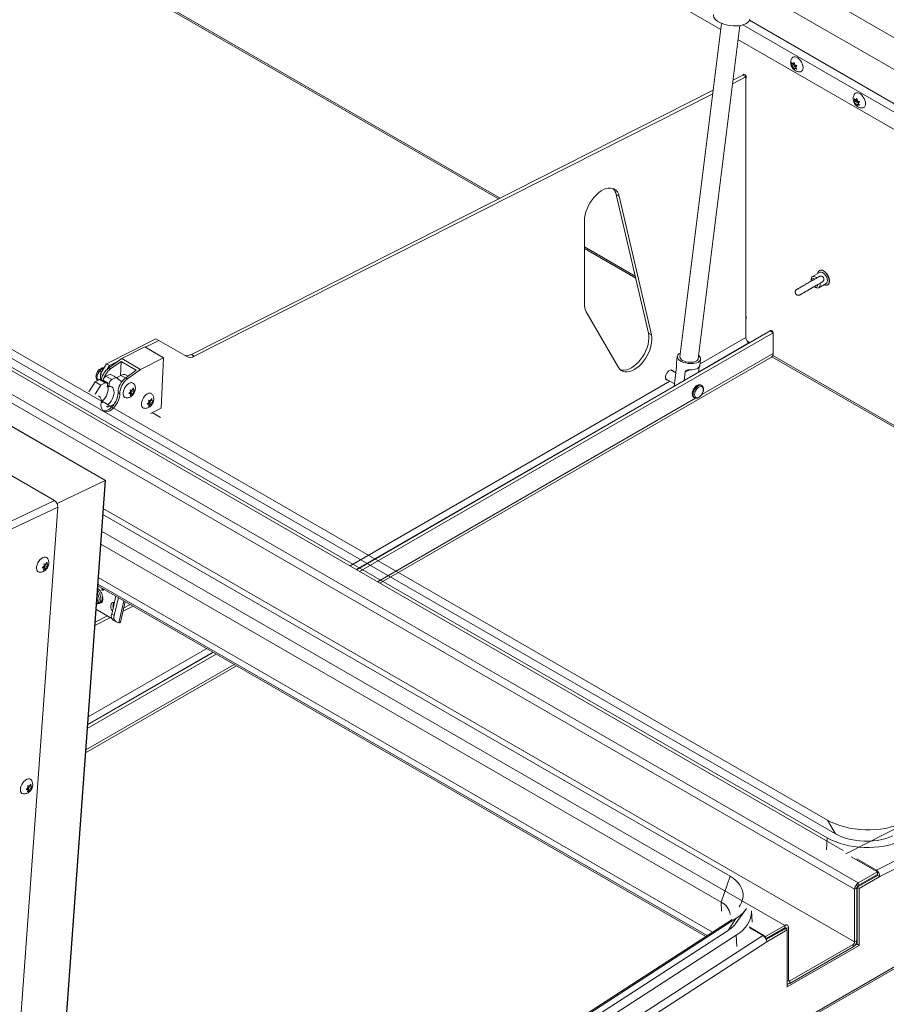
# Model space of a CAD drawing. Units: inches. Extents: x 0.1 to 10.8, y -1.1 to 8.4.
# Drawn here: x 8.9 to 9.4, y 2.7 to 3.3 of the extents above; entities that cross this region are included whole.
import ezdxf

# ---------------------------------------------------------------- set-up
doc = ezdxf.new("R2010")
doc.units = ezdxf.units.IN
doc.header["$MEASUREMENT"] = 0

msp = doc.modelspace()

# ---------------------------------------------------------------- linework, layer by layer
at = {"color": 7, "linetype": 'Continuous', "lineweight": 15}
for p, q in [((8.9513, 3.00103), (7.92877, 3.59133)), ((8.95146, 3.0011), (7.92912, 3.59128)), ((8.92142, 2.98918), (7.89814, 3.57991)), ((9.31481, 3.26743), (8.85463, 3.53308)), ((8.83654, 3.36769), (9.18359, 3.16734)), ((8.43253, 3.34615), (9.37783, 2.80044)), ((9.39387, 2.75952), (8.39815, 3.33434)), ((9.39603, 2.76327), (8.40031, 3.33808)), ((8.43233, 3.33563), (9.37763, 2.78991)), ((8.43717, 3.33808), (9.38248, 2.79237)), ((9.38717, 2.78243), (8.43477, 3.33224)), ((9.33637, 3.30928), (9.78721, 3.04902)), ((9.33418, 3.29168), (9.78294, 3.03261)), ((9.31527, 3.27109), (9.29069, 3.07418)), ((9.30141, 3.07284), (9.32599, 3.26976)), ((9.77491, 3.00182), (9.32497, 3.26156)), ((9.35701, 3.24645), (9.35668, 3.2479)), ((9.35786, 3.2465), (9.35668, 3.24582)), ((9.35668, 3.24582), (9.35701, 3.24645)), ((9.35838, 3.24724), (9.35701, 3.24645)), ((9.35753, 3.24719), (9.35824, 3.24804)), ((9.35833, 3.24765), (9.35753, 3.24719)), ((9.3589, 3.2459), (9.35753, 3.24511)), ((9.35838, 3.24724), (9.35786, 3.2465)), ((9.35786, 3.2465), (9.3589, 3.2459)), ((9.35824, 3.24804), (9.35857, 3.24659)), ((9.3589, 3.2459), (9.35913, 3.24529)), ((9.3598, 3.2461), (9.35909, 3.24525)), ((9.32788, 3.24045), (9.32196, 3.23745)), ((9.32788, 3.24045), (9.32961, 3.23945)), ((9.35824, 3.24388), (9.35753, 3.24511)), ((9.35857, 3.24451), (9.35824, 3.24388)), ((9.35928, 3.24492), (9.35857, 3.24451)), ((9.35909, 3.24525), (9.3598, 3.24402)), ((9.32961, 3.23945), (9.32171, 3.23544)), ((9.32961, 3.08547), (9.32961, 3.23945)), ((9.31033, 3.23156), (9.00226, 3.07547)), ((9.31008, 3.22955), (9.00399, 3.07447)), ((9.39392, 3.22514), (9.39359, 3.22659)), ((9.39476, 3.22519), (9.39359, 3.22451)), ((9.39359, 3.22451), (9.39392, 3.22514)), ((9.39528, 3.22593), (9.39392, 3.22514)), ((9.39444, 3.22588), (9.39515, 3.22673)), ((9.39524, 3.22634), (9.39444, 3.22588)), ((9.3958, 3.22459), (9.39444, 3.2238)), ((9.39515, 3.22257), (9.39444, 3.2238)), ((9.39528, 3.22593), (9.39476, 3.22519)), ((9.39476, 3.22519), (9.3958, 3.22459)), ((9.39515, 3.22673), (9.39548, 3.22528)), ((9.39548, 3.2232), (9.39515, 3.22257)), ((9.39619, 3.22361), (9.39548, 3.2232)), ((9.3958, 3.22459), (9.39604, 3.22399)), ((9.39671, 3.22479), (9.396, 3.22394)), ((9.396, 3.22394), (9.39671, 3.22271)), ((9.25307, 3.17001), (9.25481, 3.16901)), ((9.27214, 3.08816), (9.25307, 3.17001)), ((9.27387, 3.08716), (9.25481, 3.16901)), ((9.23429, 3.1544), (9.23429, 3.10536)), ((9.23429, 3.13807), (9.26459, 3.12058)), ((9.37322, 3.12395), (9.36893, 3.12146)), ((9.37309, 3.12514), (9.37295, 3.12506)), ((9.36814, 3.11973), (9.36814, 3.11892)), ((9.37013, 3.11547), (9.37082, 3.11507)), ((9.37272, 3.11488), (9.37702, 3.11737)), ((9.37785, 3.11657), (9.37799, 3.11665)), ((9.2354, 3.10061), (9.25446, 3.06779)), ((9.32973, 3.09769), (9.32961, 3.09784)), ((9.34403, 3.08935), (9.09977, 2.94834)), ((9.34576, 3.08835), (9.34403, 3.08935)), ((8.98126, 3.08476), (8.95211, 3.06999)), ((8.98299, 3.08376), (8.97513, 3.07978)), ((8.98126, 3.08476), (8.98299, 3.08376)), ((8.99952, 3.07421), (8.98299, 3.08376)), ((9.34576, 3.08835), (9.10151, 2.94734)), ((9.27214, 3.08816), (9.27387, 3.08716)), ((9.34576, 3.07615), (9.34576, 3.08835)), ((8.9748, 3.07997), (8.9611, 3.07302)), ((8.98589, 3.07356), (8.9748, 3.07997)), ((9.33146, 3.08228), (9.33162, 3.08218)), ((8.9611, 3.07302), (8.95345, 3.06754)), ((8.95939, 3.0718), (8.95384, 3.06899)), ((8.95449, 3.06694), (8.96074, 3.07142)), ((8.96031, 3.06294), (8.96074, 3.07142)), ((8.96074, 3.07142), (8.96975, 3.06622)), ((8.97219, 3.06662), (8.9611, 3.07302)), ((8.98589, 3.07356), (8.97219, 3.06662)), ((8.98436, 3.04375), (8.98589, 3.07356)), ((9.00226, 3.07547), (9.00399, 3.07447)), ((9.11355, 2.94038), (9.34472, 3.07383)), ((9.28915, 3.07437), (9.28869, 3.07067)), ((9.30248, 3.06895), (9.30294, 3.07265)), ((9.34508, 3.07411), (9.63633, 2.90598)), ((8.94822, 3.06571), (8.94929, 3.0651)), ((8.95211, 3.06999), (8.94868, 3.06405)), ((8.95065, 3.06745), (8.9495, 3.067)), ((8.95211, 3.06999), (8.95384, 3.06899)), ((8.95384, 3.06899), (8.95262, 3.06687)), ((8.95449, 3.06694), (8.95345, 3.06754)), ((8.96975, 3.06622), (8.9635, 3.06174)), ((8.97219, 3.06662), (8.96454, 3.06114)), ((9.28824, 3.06466), (9.28534, 3.06633)), ((9.28723, 3.05656), (9.28869, 3.06826)), ((9.29389, 3.06526), (9.2968, 3.06642)), ((9.30207, 3.06806), (9.30167, 3.0649)), ((9.30248, 3.06895), (9.30242, 3.06869)), ((8.94792, 3.06067), (8.94536, 3.05937)), ((8.94647, 3.06174), (8.94647, 3.0612)), ((8.94647, 3.0612), (8.94764, 3.06053)), ((8.95138, 3.05867), (8.94792, 3.06067)), ((8.94868, 3.06405), (8.94851, 3.06081)), ((8.94868, 3.06405), (8.94998, 3.06329)), ((8.95228, 3.05872), (8.94881, 3.06072)), ((8.95025, 3.06025), (8.95024, 3.0599)), ((8.95372, 3.05825), (8.95025, 3.06025)), ((8.95428, 3.0639), (8.95172, 3.0626)), ((8.95519, 3.0606), (8.95172, 3.0626)), ((8.95775, 3.06189), (8.95428, 3.0639)), ((8.95775, 3.06189), (8.95519, 3.0606)), ((8.961, 3.05953), (8.95775, 3.06189)), ((8.96068, 3.06313), (8.95795, 3.06175)), ((8.96147, 3.05977), (8.961, 3.05953)), ((8.96454, 3.06114), (8.9635, 3.06174)), ((8.96485, 3.06271), (8.96381, 3.06331)), ((9.2823, 3.06107), (9.28742, 3.05811)), ((9.29324, 3.06002), (9.29389, 3.06526)), ((8.94536, 3.05937), (8.94169, 3.0535)), ((8.94882, 3.05737), (8.94536, 3.05937)), ((8.94882, 3.05737), (8.94548, 3.05202)), ((8.95138, 3.05867), (8.94882, 3.05737)), ((8.9526, 3.05608), (8.95268, 3.05772)), ((8.95364, 3.0566), (8.95265, 3.05717)), ((8.95372, 3.05825), (8.95364, 3.0566)), ((8.96615, 3.05465), (8.96724, 3.05445)), ((8.96678, 3.05396), (8.96718, 3.05446)), ((8.96678, 3.05276), (8.96678, 3.05396)), ((8.96678, 3.05396), (8.96814, 3.05317)), ((8.96724, 3.05445), (8.96795, 3.05569)), ((8.96743, 3.05478), (8.96814, 3.05437)), ((8.96814, 3.05437), (8.96885, 3.0544)), ((8.96885, 3.0544), (8.96814, 3.05317)), ((9.30361, 3.05714), (9.30323, 3.05736)), ((8.95997, 3.05228), (8.95893, 3.05288)), ((8.96525, 3.05233), (8.96634, 3.05333)), ((8.96634, 3.05213), (8.96525, 3.05233)), ((8.96554, 3.0526), (8.96634, 3.05213)), ((8.96587, 3.05284), (8.96678, 3.05276)), ((8.96587, 3.05284), (8.96724, 3.05205)), ((8.96724, 3.05205), (8.96615, 3.05104)), ((8.96678, 3.05276), (8.96795, 3.05208)), ((8.96795, 3.05208), (8.96724, 3.05205)), ((8.97701, 3.04844), (8.97811, 3.04825)), ((8.97764, 3.04776), (8.97805, 3.04826)), ((8.97811, 3.04825), (8.97882, 3.04948)), ((8.9783, 3.04858), (8.97901, 3.04817)), ((8.97901, 3.04817), (8.97972, 3.0482)), ((8.97972, 3.0482), (8.97901, 3.04697)), ((9.29901, 3.05006), (9.2994, 3.04984)), ((8.94962, 3.0479), (8.94956, 3.04681)), ((8.95309, 3.0459), (8.94962, 3.0479)), ((8.953, 3.04425), (8.95202, 3.04482)), ((8.953, 3.04425), (8.95665, 3.0461)), ((8.95309, 3.0459), (8.953, 3.04425)), ((8.97611, 3.04612), (8.97721, 3.04713)), ((8.97721, 3.04593), (8.97611, 3.04612)), ((8.97641, 3.04639), (8.97721, 3.04593)), ((8.97674, 3.04664), (8.97764, 3.04656)), ((8.97674, 3.04664), (8.97811, 3.04585)), ((8.97811, 3.04585), (8.97701, 3.04484)), ((8.97764, 3.04656), (8.97764, 3.04776)), ((8.97764, 3.04776), (8.97901, 3.04697)), ((8.97764, 3.04656), (8.97882, 3.04588)), ((8.97806, 3.04056), (8.98436, 3.04375)), ((8.97882, 3.04588), (8.97811, 3.04585)), ((8.98394, 3.03833), (8.97913, 3.0411)), ((8.90876, 2.41505), (8.9513, 3.00103)), ((8.90894, 2.41538), (8.95146, 3.0011)), ((8.92291, 2.98751), (8.9513, 3.00103)), ((9.81063, 2.99429), (9.3887, 2.78052)), ((9.40669, 2.77085), (9.84735, 2.99412)), ((9.84952, 2.99037), (9.40872, 2.76703)), ((8.9234, 2.98533), (8.8808, 2.39845)), ((8.8909, 2.97464), (8.92142, 2.98918)), ((8.9234, 2.98533), (8.89287, 2.9708)), ((8.95, 2.98098), (9.32029, 2.76722)), ((8.94873, 2.96346), (9.31503, 2.752)), ((8.91416, 2.94952), (8.91529, 2.95046)), ((8.9152, 2.94921), (8.91416, 2.94952)), ((8.91437, 2.94969), (8.9152, 2.94921)), ((8.91469, 2.9498), (8.91554, 2.9496)), ((8.91469, 2.9498), (8.91605, 2.94901)), ((8.91519, 2.95182), (8.91623, 2.95151)), ((8.91554, 2.9496), (8.91563, 2.95085)), ((8.91554, 2.9496), (8.91671, 2.94893)), ((8.91563, 2.95085), (8.91622, 2.95151)), ((8.91563, 2.95085), (8.917, 2.95006)), ((8.91623, 2.95151), (8.91698, 2.95267)), ((8.91637, 2.95172), (8.91709, 2.95131)), ((8.91774, 2.95123), (8.917, 2.95006)), ((8.91709, 2.95131), (8.91774, 2.95123)), ((8.91605, 2.94901), (8.91492, 2.94807)), ((8.91671, 2.94893), (8.91605, 2.94901)), ((9.31001, 2.73427), (8.94729, 2.94366)), ((8.94694, 2.93888), (9.30594, 2.73163)), ((8.94699, 2.93386), (8.94717, 2.93394)), ((8.9474, 2.93275), (8.94751, 2.9331)), ((8.94818, 2.93396), (8.94854, 2.93379)), ((8.94984, 2.93721), (8.94941, 2.93707)), ((8.95771, 2.93266), (8.95522, 2.9221)), ((8.95916, 2.93182), (8.95668, 2.92126)), ((8.9497, 2.93029), (8.94992, 2.93043)), ((8.96038, 2.91738), (8.96323, 2.92948)), ((8.96188, 2.92374), (8.96789, 2.92678)), ((8.96238, 2.92587), (8.96616, 2.92779)), ((8.94537, 2.91725), (8.95277, 2.921)), ((8.95527, 2.91956), (8.94593, 2.92495)), ((8.95522, 2.9221), (8.95668, 2.92126)), ((8.94523, 2.9153), (8.95451, 2.92)), ((8.95608, 2.91856), (8.95754, 2.91772)), ((8.95776, 2.91762), (8.95939, 2.91698)), ((9.01689, 2.8985), (8.94082, 2.85458)), ((9.01516, 2.8995), (8.94097, 2.85667)), ((8.93977, 2.84006), (9.02894, 2.89154)), ((8.90672, 2.8205), (8.90747, 2.82166)), ((8.90465, 2.8185), (8.90578, 2.81944)), ((8.90569, 2.8182), (8.90465, 2.8185)), ((8.90486, 2.81868), (8.90569, 2.8182)), ((8.90518, 2.81879), (8.90603, 2.81859)), ((8.90518, 2.81879), (8.90654, 2.818)), ((8.90654, 2.818), (8.90541, 2.81706)), ((8.90568, 2.8208), (8.90672, 2.8205)), ((8.90603, 2.81859), (8.90612, 2.81984)), ((8.90603, 2.81859), (8.9072, 2.81791)), ((8.90612, 2.81984), (8.90671, 2.8205)), ((8.90612, 2.81984), (8.90749, 2.81905)), ((8.9072, 2.81791), (8.90654, 2.818)), ((8.90686, 2.82071), (8.90758, 2.8203)), ((8.90823, 2.82021), (8.90749, 2.81905)), ((8.90758, 2.8203), (8.90823, 2.82021)), ((9.38248, 2.79237), (9.37783, 2.80044)), ((9.37727, 2.78283), (9.37763, 2.78991)), ((9.4073, 2.76977), (9.39184, 2.7787)), ((9.40669, 2.77085), (9.3952, 2.77748)), ((9.4073, 2.76977), (9.39603, 2.76327)), ((9.4073, 2.76833), (9.4073, 2.76977)), ((9.32029, 2.76722), (9.31503, 2.752)), ((9.39534, 2.76075), (9.40747, 2.76775)), ((9.4073, 2.76833), (9.39603, 2.76182)), ((9.39603, 2.76182), (9.39603, 2.76327)), ((9.39659, 2.76003), (9.40872, 2.76703)), ((9.40747, 2.76775), (9.40872, 2.76703)), ((9.39512, 2.76024), (9.39387, 2.75952)), ((9.39387, 2.72849), (9.39387, 2.75952)), ((9.39512, 2.72921), (9.39512, 2.76024)), ((9.39534, 2.76075), (9.39659, 2.76003)), ((9.39534, 2.76075), (9.39534, 2.72708)), ((9.39659, 2.76003), (9.39659, 2.72636)), ((9.31503, 2.752), (9.31532, 2.74668)), ((9.32397, 2.73967), (9.33011, 2.7481)), ((9.33335, 2.74007), (9.33299, 2.74673)), ((9.32159, 2.74177), (8.91344, 2.47732)), ((9.32379, 2.7423), (8.91727, 2.47891)), ((9.31914, 2.73524), (9.32379, 2.7423)), ((9.31914, 2.73524), (8.91306, 2.47214)), ((9.34134, 2.73169), (9.33169, 2.73726)), ((9.33177, 2.73676), (9.3397, 2.73218)), ((9.35261, 2.7382), (9.34134, 2.73169)), ((9.35261, 2.73676), (9.34143, 2.73031)), ((9.34169, 2.72978), (9.35288, 2.73624)), ((9.34199, 2.72851), (9.35413, 2.73552)), ((9.35261, 2.73676), (9.35261, 2.7382)), ((9.35413, 2.73552), (9.35288, 2.73624)), ((9.35352, 2.73623), (9.35477, 2.73695)), ((9.35352, 2.73623), (9.35352, 2.73587)), ((9.35413, 2.70185), (9.35413, 2.73552)), ((9.35477, 2.73695), (9.35477, 2.70592)), ((9.39534, 2.73636), (9.39512, 2.73623)), ((9.32399, 2.73244), (8.91747, 2.46905)), ((9.32435, 2.72578), (9.32399, 2.73244)), ((9.34134, 2.73048), (9.34134, 2.73169)), ((9.39387, 2.72849), (9.39512, 2.72921)), ((9.39659, 2.72636), (9.35413, 2.70185)), ((9.35569, 2.70539), (9.39295, 2.72691)), ((9.35569, 2.70395), (9.39295, 2.72546)), ((9.39295, 2.72691), (9.39295, 2.72546)), ((9.39534, 2.72708), (9.39389, 2.72625)), ((9.39534, 2.72708), (9.39659, 2.72636)), ((9.35569, 2.70539), (9.35569, 2.70395)), ((9.35413, 2.70382), (9.35416, 2.7038)), ((9.35475, 2.70366), (9.35413, 2.70329))]:
    msp.add_line(p, q, dxfattribs=at)
at = {"color": 8, "linetype": 'Continuous', "lineweight": 15}
for p, q in [((8.83654, 3.36872), (9.18454, 3.16782)), ((9.77725, 3.01078), (9.32792, 3.27017)), ((9.33176, 3.27295), (9.77838, 3.01512)), ((9.23429, 3.13911), (9.26431, 3.12178)), ((9.32961, 3.08547), (9.3026, 3.06988)), ((9.33006, 3.08382), (9.33226, 3.08255)), ((9.3017, 3.0651), (9.33146, 3.08228)), ((9.34576, 3.07615), (9.30361, 3.05181)), ((9.34555, 3.07488), (9.63728, 2.90646)), ((8.96332, 3.0616), (8.96068, 3.06313)), ((9.28482, 3.05961), (9.09592, 2.95057)), ((9.09961, 2.94844), (9.28725, 3.05676)), ((9.29989, 3.04967), (9.11207, 2.94124)), ((9.39387, 2.72849), (8.95026, 2.98458)), ((9.35261, 2.7382), (8.94928, 2.97103)), ((8.90923, 2.41934), (9.85097, 2.963)), ((9.8507, 2.9639), (8.90931, 2.42045)), ((8.94701, 2.93987), (9.30679, 2.73218)), ((8.96244, 2.92993), (8.95939, 2.91698)), ((8.94099, 2.85687), (9.015, 2.89959)), ((9.01131, 2.90172), (8.94131, 2.86131)), ((9.02746, 2.8924), (8.9399, 2.84185)), ((9.40669, 2.77085), (9.40665, 2.77015)), ((9.35261, 2.73676), (9.35352, 2.73623)), ((9.34199, 2.72851), (8.91142, 2.44954)), ((8.91181, 2.45495), (9.3397, 2.73218)), ((9.35477, 2.70592), (9.35413, 2.70555)), ((9.35569, 2.70539), (9.35477, 2.70592))]:
    msp.add_line(p, q, dxfattribs=at)
at = {"color": 7, "linetype": 'Continuous', "lineweight": 15, "flags": 128}
for points in [[(9.31047, 3.27624), (9.31047, 3.27558), (9.31072, 3.27472), (9.31125, 3.27386), (9.31203, 3.27304), (9.31305, 3.27226), (9.31428, 3.27155), (9.31569, 3.27093), (9.31724, 3.27041), (9.31889, 3.27), (9.32061, 3.26973), (9.32233, 3.26958), (9.32403, 3.26958), (9.32566, 3.26971), (9.32717, 3.26998), (9.32852, 3.27037), (9.32969, 3.27088), (9.33063, 3.2715), (9.33133, 3.2722), (9.33177, 3.27298), (9.33191, 3.27356)], [(9.35689, 3.25061), (9.35733, 3.25108), (9.35796, 3.25136), (9.3587, 3.25138), (9.35951, 3.25115), (9.36035, 3.25066), (9.36116, 3.24996), (9.3619, 3.24909), (9.36252, 3.24809), (9.363, 3.24702), (9.36329, 3.24595), (9.36339, 3.24493), (9.36329, 3.24403), (9.363, 3.2433), (9.36252, 3.24278), (9.3619, 3.2425), (9.36159, 3.24246)], [(9.32982, 3.23927), (9.32975, 3.23972), (9.32955, 3.24019), (9.32924, 3.2406), (9.32888, 3.24089), (9.32853, 3.24102), (9.32822, 3.24096), (9.32802, 3.24072), (9.32795, 3.24041)], [(9.32973, 3.23979), (9.32947, 3.24015), (9.32929, 3.24055)], [(9.32961, 3.23871), (9.32975, 3.2389), (9.32982, 3.23927)], [(9.3938, 3.22931), (9.39424, 3.22978), (9.39487, 3.23006), (9.39561, 3.23008), (9.39642, 3.22984), (9.39725, 3.22936), (9.39807, 3.22866), (9.39881, 3.22778), (9.39943, 3.22678), (9.39991, 3.22571), (9.4002, 3.22464), (9.4003, 3.22362)], [(9.25481, 3.16901), (9.25438, 3.17035), (9.25377, 3.1715), (9.25298, 3.17244), (9.25203, 3.17314), (9.25094, 3.17361), (9.24974, 3.17381), (9.24843, 3.17377), (9.24706, 3.17346), (9.24564, 3.17291), (9.2442, 3.17211), (9.24277, 3.1711), (9.24138, 3.16987), (9.24005, 3.16847), (9.23881, 3.16691), (9.23768, 3.16523), (9.23669, 3.16345), (9.23585, 3.16161), (9.23518, 3.15976), (9.23469, 3.15791), (9.23439, 3.15611), (9.23429, 3.1544)], [(9.37702, 3.11737), (9.37746, 3.11778), (9.37773, 3.11841), (9.37781, 3.11921), (9.37768, 3.12012), (9.37737, 3.12106), (9.37689, 3.12197), (9.37628, 3.12279), (9.37558, 3.12345), (9.37485, 3.1239), (9.37414, 3.12411), (9.3735, 3.12406), (9.37322, 3.12395)], [(9.37575, 3.11663), (9.37623, 3.11645), (9.37701, 3.11634), (9.3777, 3.11649), (9.37825, 3.11689), (9.37864, 3.11752), (9.37884, 3.11835), (9.37884, 3.11931), (9.37864, 3.12036), (9.37825, 3.12144), (9.3777, 3.12248), (9.37701, 3.12343), (9.37623, 3.12422), (9.3754, 3.12482)], [(9.37799, 3.11665), (9.37839, 3.11698), (9.37878, 3.11761), (9.37898, 3.11843), (9.37898, 3.11939), (9.37878, 3.12044), (9.37839, 3.12152), (9.37784, 3.12256), (9.37715, 3.12351), (9.37637, 3.1243), (9.37554, 3.1249)], [(9.36814, 3.11973), (9.36815, 3.11997), (9.36831, 3.12073), (9.36868, 3.12128), (9.36921, 3.12159), (9.36987, 3.12163), (9.37061, 3.12139), (9.37136, 3.12091), (9.37154, 3.12075)], [(9.37342, 3.1175), (9.37346, 3.11727), (9.3735, 3.11638), (9.37334, 3.11562), (9.37297, 3.11507), (9.37244, 3.11476), (9.37178, 3.11472), (9.37104, 3.11496), (9.37082, 3.11507)], [(9.32982, 3.09718), (9.32975, 3.09763), (9.32961, 3.09798)], [(9.32961, 3.09662), (9.32975, 3.0968), (9.32982, 3.09718)], [(9.34576, 3.08797), (9.34569, 3.08843), (9.34549, 3.08889), (9.34519, 3.0893), (9.34483, 3.08959), (9.34447, 3.08972), (9.34417, 3.08966), (9.34396, 3.08942), (9.34392, 3.08928)], [(9.34567, 3.08849), (9.34541, 3.08885), (9.34523, 3.08925)], [(9.25446, 3.06779), (9.25519, 3.06678), (9.25609, 3.066), (9.25714, 3.06546), (9.25831, 3.06517), (9.25958, 3.06514), (9.26094, 3.06536), (9.26235, 3.06584), (9.26378, 3.06656), (9.26522, 3.0675), (9.26663, 3.06866), (9.26798, 3.07001), (9.26925, 3.07153), (9.27042, 3.07317), (9.27145, 3.07492), (9.27235, 3.07674), (9.27307, 3.0786), (9.27362, 3.08045), (9.27398, 3.08227), (9.27414, 3.08401), (9.27411, 3.08565), (9.27387, 3.08716)], [(9.25559, 3.0664), (9.25657, 3.06617), (9.25785, 3.06614), (9.2592, 3.06636), (9.26061, 3.06684), (9.26205, 3.06756), (9.26349, 3.0685), (9.26489, 3.06966), (9.26625, 3.07101), (9.26752, 3.07253), (9.26868, 3.07417), (9.26972, 3.07592), (9.27061, 3.07774), (9.27134, 3.0796), (9.27189, 3.08145), (9.27225, 3.08327), (9.27241, 3.08501), (9.27237, 3.08665), (9.27214, 3.08816)], [(9.29095, 3.07627), (9.2909, 3.07625), (9.29007, 3.07577), (9.2895, 3.07521), (9.28919, 3.07457), (9.28916, 3.07389), (9.28942, 3.0732), (9.28994, 3.07252), (9.29072, 3.07188), (9.29171, 3.0713), (9.29289, 3.07082), (9.29419, 3.07045), (9.29556, 3.0702), (9.29696, 3.07009), (9.29832, 3.07011), (9.29959, 3.07028), (9.30071, 3.07058), (9.30164, 3.071), (9.30234, 3.07152), (9.30278, 3.07213), (9.30295, 3.07279), (9.30284, 3.07348), (9.30245, 3.07417), (9.30179, 3.07483), (9.30167, 3.07493)], [(9.30141, 3.07284), (9.30139, 3.07272), (9.30113, 3.07218), (9.30061, 3.0717), (9.29987, 3.07131), (9.29893, 3.07103), (9.29785, 3.07087), (9.29668, 3.07085), (9.29548, 3.07096), (9.2943, 3.0712), (9.29322, 3.07156), (9.29227, 3.07201)], [(9.28217, 3.0619), (9.28226, 3.06273), (9.28254, 3.06361), (9.28299, 3.06446), (9.28356, 3.06521), (9.28421, 3.06581), (9.28489, 3.0662), (9.28554, 3.06635), (9.28611, 3.06626), (9.28656, 3.06592), (9.2868, 3.06549)], [(9.30242, 3.06869), (9.30217, 3.0682), (9.30176, 3.06775), (9.3012, 3.06735), (9.3005, 3.06701), (9.29968, 3.06674), (9.29876, 3.06655), (9.29776, 3.06644), (9.2967, 3.06642)], [(8.95638, 3.06269), (8.95657, 3.06264), (8.95698, 3.06234)], [(8.95281, 3.05708), (8.95285, 3.05697), (8.9531, 3.05601), (8.95314, 3.05489), (8.95298, 3.05368), (8.95262, 3.05241), (8.95207, 3.05114), (8.95137, 3.04993), (8.95054, 3.04884), (8.94962, 3.0479)], [(8.95364, 3.0566), (8.95451, 3.05657), (8.95527, 3.05628), (8.95588, 3.05574), (8.95632, 3.05497), (8.95656, 3.05401), (8.95661, 3.05289), (8.95644, 3.05167), (8.95608, 3.05041), (8.95554, 3.04914), (8.95484, 3.04793), (8.95401, 3.04684), (8.95309, 3.0459)], [(8.96368, 3.04987), (8.96306, 3.05002), (8.96251, 3.05042), (8.96212, 3.05105), (8.96192, 3.05187), (8.96192, 3.05283), (8.96212, 3.05389), (8.96251, 3.05497), (8.96306, 3.05601), (8.96375, 3.05695), (8.96453, 3.05775), (8.96536, 3.05834)], [(9.30449, 3.05473), (9.30438, 3.05383), (9.30408, 3.05289), (9.3036, 3.05198), (9.30299, 3.05117), (9.30229, 3.05053), (9.30156, 3.05011), (9.30086, 3.04994), (9.30024, 3.05004), (9.29977, 3.0504), (9.29946, 3.05099), (9.29936, 3.05177), (9.29946, 3.05266), (9.29977, 3.0536), (9.30024, 3.05452), (9.30086, 3.05533), (9.30156, 3.05597), (9.30229, 3.05639), (9.30299, 3.05656), (9.3036, 3.05646), (9.30408, 3.0561), (9.30438, 3.0555), (9.30449, 3.05473)], [(9.30361, 3.05714), (9.30362, 3.05714), (9.30368, 3.0571)], [(8.95997, 3.05228), (8.95992, 3.05106), (8.95968, 3.04976), (8.95926, 3.04843), (8.95867, 3.04712), (8.95793, 3.04586), (8.95708, 3.0447), (8.95613, 3.04368), (8.95512, 3.04284), (8.95409, 3.04221), (8.95307, 3.04181), (8.9521, 3.04164), (8.95121, 3.04173), (8.95043, 3.04205), (8.94979, 3.04262), (8.9493, 3.04339), (8.949, 3.04435), (8.94888, 3.04547), (8.94896, 3.0467)], [(8.95893, 3.05288), (8.95888, 3.05166), (8.95864, 3.05036), (8.95822, 3.04903), (8.95763, 3.04772), (8.95689, 3.04646), (8.95604, 3.0453), (8.95509, 3.04428), (8.95408, 3.04344), (8.95305, 3.04281), (8.95203, 3.04241), (8.95106, 3.04224), (8.95017, 3.04233), (8.95002, 3.04237)], [(8.97455, 3.04366), (8.97393, 3.04381), (8.97338, 3.04421), (8.97299, 3.04484), (8.97279, 3.04567), (8.97279, 3.04663), (8.97299, 3.04768), (8.97338, 3.04876), (8.97393, 3.0498), (8.97462, 3.05075), (8.9754, 3.05154), (8.97623, 3.05214)], [(8.91258, 2.94688), (8.91239, 2.9469), (8.91175, 2.94714), (8.91125, 2.94763), (8.91093, 2.94833), (8.9108, 2.94921), (8.91087, 2.95022), (8.91114, 2.95128), (8.91159, 2.95236), (8.9122, 2.95337), (8.91293, 2.95427), (8.91373, 2.95499), (8.91457, 2.95551), (8.91538, 2.95578), (8.91614, 2.9558), (8.91678, 2.95555), (8.91728, 2.95506), (8.9173, 2.95503)], [(8.94986, 2.93194), (8.94991, 2.93173), (8.94999, 2.93083), (8.94985, 2.92999), (8.94951, 2.92928), (8.949, 2.9288), (8.94837, 2.92859), (8.94786, 2.92863)], [(8.94961, 2.93623), (8.94971, 2.93619), (8.9498, 2.93622), (8.94985, 2.93631), (8.94987, 2.93646), (8.94984, 2.93663), (8.94977, 2.9368), (8.94967, 2.93694), (8.94957, 2.93704), (8.94946, 2.93708), (8.94938, 2.93705), (8.94932, 2.93696), (8.94931, 2.93681), (8.94934, 2.93664), (8.9494, 2.93647), (8.9495, 2.93633), (8.94961, 2.93623)], [(8.94919, 2.92894), (8.94909, 2.92897), (8.94895, 2.92903)], [(8.95569, 2.92407), (8.95518, 2.92466), (8.95479, 2.92545), (8.9546, 2.92634), (8.95463, 2.92723), (8.95488, 2.92801), (8.95531, 2.92861), (8.95589, 2.92896), (8.95654, 2.92902), (8.95684, 2.92896)], [(8.90307, 2.81586), (8.90288, 2.81588), (8.90224, 2.81613), (8.90174, 2.81661), (8.90142, 2.81732), (8.90129, 2.8182), (8.90136, 2.8192), (8.90163, 2.82027), (8.90208, 2.82134), (8.90269, 2.82236), (8.90342, 2.82325), (8.90422, 2.82398), (8.90506, 2.82449), (8.90587, 2.82477), (8.90663, 2.82478), (8.90727, 2.82454), (8.90777, 2.82405), (8.90779, 2.82401)], [(9.42217, 2.79885), (9.41989, 2.79781), (9.41742, 2.79691), (9.41478, 2.79615), (9.412, 2.79553), (9.40911, 2.79508), (9.40612, 2.79478), (9.40308, 2.79464), (9.40001, 2.79467), (9.39694, 2.79486), (9.39389, 2.79522), (9.39091, 2.79573), (9.38801, 2.79639), (9.38523, 2.79721), (9.38259, 2.79816), (9.38011, 2.79924), (9.37783, 2.80044)], [(9.41641, 2.79115), (9.41441, 2.79025), (9.41222, 2.78949), (9.40986, 2.78886), (9.40738, 2.7884), (9.40479, 2.78808), (9.40214, 2.78793), (9.39945, 2.78795), (9.39676, 2.78813), (9.39411, 2.78847), (9.39152, 2.78896), (9.38904, 2.78961), (9.38668, 2.7904), (9.38448, 2.79132), (9.38248, 2.79237)], [(9.42127, 2.78835), (9.41902, 2.78733), (9.41659, 2.78644), (9.414, 2.78569), (9.41126, 2.78508), (9.40841, 2.78463), (9.40548, 2.78434), (9.40248, 2.78421), (9.39946, 2.78423), (9.39643, 2.78442), (9.39344, 2.78477), (9.3905, 2.78527), (9.38765, 2.78593), (9.38491, 2.78673), (9.38231, 2.78767), (9.37988, 2.78873), (9.37763, 2.78991)], [(9.32029, 2.76722), (9.32214, 2.76602), (9.32377, 2.76471), (9.32516, 2.76329), (9.32629, 2.76178), (9.32714, 2.76019), (9.32772, 2.75856), (9.32801, 2.75688), (9.32802, 2.75518), (9.32773, 2.75349), (9.32716, 2.75181), (9.3263, 2.75016), (9.32565, 2.74919)], [(9.33299, 2.74673), (9.333, 2.74612), (9.33286, 2.74426), (9.33242, 2.74241), (9.33168, 2.74058), (9.33067, 2.7388), (9.32937, 2.73708), (9.32782, 2.73543), (9.32602, 2.73388), (9.32399, 2.73244)]]:
    msp.add_lwpolyline(points, dxfattribs=at)
at = {"color": 8, "linetype": 'Continuous', "lineweight": 15, "flags": 128}
for points in [[(9.29901, 3.05006), (9.29901, 3.05006), (9.29854, 3.0505), (9.29824, 3.05116), (9.29814, 3.05199), (9.29824, 3.05294), (9.29854, 3.05394), (9.29901, 3.05493), (9.29963, 3.05583), (9.30035, 3.05659), (9.30112, 3.05716), (9.30189, 3.05748), (9.30261, 3.05755), (9.30323, 3.05736)], [(9.29936, 3.04986), (9.29893, 3.05028), (9.29863, 3.05094), (9.29853, 3.05177), (9.29863, 3.05272), (9.29893, 3.05372), (9.2994, 3.05471), (9.30002, 3.05561), (9.30074, 3.05637), (9.30151, 3.05693), (9.30228, 3.05726), (9.303, 3.05733), (9.30361, 3.05714)], [(8.94686, 2.93075), (8.94675, 2.93065), (8.94671, 2.93061)]]:
    msp.add_lwpolyline(points, dxfattribs=at)
at = {"color": 7, "linetype": 'Continuous', "lineweight": 15}
for centre, radius, start, end in [((9.36081, 3.24502), 0.00264, 344.53827, 18.98583), ((9.39823, 3.22324), 0.00211, 277.20259, 10.4361), ((9.39776, 3.22373), 0.0026, 341.81248, 20.24112), ((9.2467, 3.16881), 0.00648, 10.73775, 47.02643), ((9.37407, 3.12317), 0.00212, 51.06833, 178.89568), ((9.37411, 3.123), 0.00238, 53.14695, 115.54243), ((9.36941, 3.11905), 0.00128, 48.65524, 185.44876), ((9.37096, 3.11669), 0.00147, 235.54613, 293.1394), ((9.37061, 3.11654), 0.00153, 307.4589, 8.84337), ((9.24376, 3.10506), 0.00947, 178.18939, 208.03127), ((9.33361, 3.08565), 0.00401, 182.60535, 237.39418), ((8.99979, 3.07946), 0.0047, 244.75175, 301.7849), ((9.00152, 3.07846), 0.0047, 244.75175, 301.7849), ((9.29315, 3.07431), 0.00247, 183.0998, 249.19474), ((9.3433, 3.07587), 0.00248, 304.77762, 6.53508), ((8.95305, 3.06145), 0.00658, 122.63753, 159.7732), ((8.96059, 3.05815), 0.0118, 127.2547, 168.20381), ((8.96158, 3.05758), 0.01174, 127.1534, 168.20018), ((8.95205, 3.06163), 0.00558, 157.97831, 178.89213), ((8.94841, 3.05988), 0.000928, 64.36829, 122.17456), ((8.95325, 3.06001), 0.003, 120.51215, 175.44284), ((8.95671, 3.05801), 0.003, 120.51215, 175.44284), ((8.97028, 3.05263), 0.01135, 126.65624, 178.76381), ((8.97132, 3.05203), 0.01135, 126.65624, 178.76381), ((8.96241, 3.06041), 0.00321, 64.03924, 122.50403), ((9.28358, 3.06165), 0.00143, 169.77124, 277.38964), ((8.95185, 3.05795), 0.000861, 345.02924, 122.86606), ((8.96673, 3.05674), 0.00211, 37.20801, 130.42842), ((8.94502, 3.04784), 0.0041, 343.90349, 52.61936), ((8.9776, 3.05053), 0.00211, 37.20894, 130.42769), ((8.91902, 2.98552), 0.00438, 357.60528, 56.74772), ((8.95877, 2.92696), 0.00284, 134.61998, 201.16898), ((8.95806, 2.92092), 0.00308, 157.34817, 229.86377), ((8.95938, 2.92008), 0.00295, 156.38371, 236.5438), ((9.40425, 2.76711), 0.00447, 359.07558, 56.94414), ((9.39857, 2.75931), 0.0047, 122.60561, 177.39436), ((9.40568, 2.7678), 0.00179, 358.65468, 24.99737), ((9.3971, 2.76015), 0.00199, 122.60529, 177.39434), ((9.31098, 2.74348), 0.00943, 7.40585, 64.61646), ((9.31138, 2.76219), 0.02344, 301.97537, 323.04939), ((9.30981, 2.75027), 0.01769, 301.82245, 323.20353), ((9.35345, 2.73716), 0.00134, 350.78627, 129.20308), ((9.35296, 2.73632), 0.000565, 350.78647, 129.20388), ((9.33705, 2.72797), 0.00497, 6.27143, 57.83023), ((9.39042, 2.72942), 0.0047, 302.60561, 357.39436), ((9.39188, 2.72858), 0.00199, 302.60587, 357.39435), ((9.35533, 2.70583), 0.000565, 170.78619, 309.2024), ((9.35479, 2.7052), 0.00154, 245.69398, 305.61688)]:
    msp.add_arc(centre, radius, start, end, dxfattribs=at)
for start_param, end_param in [(6.259501, 7.00492), (0.023684, 0.721734)]:
    msp.add_ellipse((8.95085, 3.00078), major_axis=(0.000613, 0.000325), ratio=0.037796, start_param=start_param, end_param=end_param, dxfattribs=at)
for points, knots in [([(9.35688, 3.25058), (9.35673, 3.25033), (9.35643, 3.24981), (9.35616, 3.24892), (9.35612, 3.24828), (9.3561, 3.24795)], [0, 0, 0, 0, 0.309947, 0.642755, 1, 1, 1, 1]), ([(9.3561, 3.24795), (9.35612, 3.24761), (9.35616, 3.24693), (9.35647, 3.24592), (9.35696, 3.24494), (9.35765, 3.24406), (9.35847, 3.24334), (9.35937, 3.24283), (9.36032, 3.24253), (9.36107, 3.24241), (9.36148, 3.24247), (9.36157, 3.24248)], [0, 0, 0, 0, 0.120582, 0.236579, 0.362176, 0.497981, 0.62147, 0.740005, 0.855669, 0.970588, 1, 1, 1, 1]), ([(9.35668, 3.2479), (9.35672, 3.24785), (9.35681, 3.24776), (9.35707, 3.24751), (9.35733, 3.24732), (9.35753, 3.24719)], [0, 0, 0, 0, 0.176664, 0.378868, 1, 1, 1, 1]), ([(9.35753, 3.24511), (9.35733, 3.24524), (9.35701, 3.24547), (9.35677, 3.24572), (9.35668, 3.24582)], [0, 0, 0, 0, 0.6212385, 1, 1, 1, 1]), ([(9.35857, 3.24659), (9.35881, 3.24647), (9.35919, 3.24628), (9.35963, 3.24615), (9.3598, 3.2461)], [0, 0, 0, 0, 0.6212155, 1, 1, 1, 1]), ([(9.3598, 3.24402), (9.35972, 3.24404), (9.35955, 3.24409), (9.35913, 3.24424), (9.35881, 3.24439), (9.35857, 3.24451)], [0, 0, 0, 0, 0.176616, 0.378892, 1, 1, 1, 1]), ([(9.39382, 3.22929), (9.39371, 3.22914), (9.39343, 3.22873), (9.39317, 3.22797), (9.393, 3.22706), (9.39301, 3.22611), (9.3932, 3.22514), (9.39358, 3.22416), (9.39415, 3.22323), (9.39489, 3.22243), (9.39574, 3.2218), (9.39666, 3.22138), (9.39758, 3.22115), (9.39819, 3.22116), (9.39846, 3.22117)], [0, 0, 0, 0, 0.047853, 0.129417, 0.210046, 0.291797, 0.377107, 0.468217, 0.566367, 0.661222, 0.75289, 0.841251, 0.928205, 1, 1, 1, 1]), ([(9.39359, 3.22659), (9.39363, 3.22655), (9.39372, 3.22645), (9.39397, 3.2262), (9.39424, 3.22602), (9.39444, 3.22588)], [0, 0, 0, 0, 0.176675, 0.378831, 1, 1, 1, 1]), ([(9.39444, 3.2238), (9.39424, 3.22394), (9.39391, 3.22416), (9.39368, 3.22441), (9.39359, 3.22451)], [0, 0, 0, 0, 0.621275, 1, 1, 1, 1]), ([(9.39548, 3.22528), (9.39572, 3.22516), (9.3961, 3.22498), (9.39654, 3.22484), (9.39671, 3.22479)], [0, 0, 0, 0, 0.621275, 1, 1, 1, 1]), ([(9.39671, 3.22271), (9.39663, 3.22273), (9.39646, 3.22278), (9.39603, 3.22293), (9.39572, 3.22308), (9.39548, 3.2232)], [0, 0, 0, 0, 0.176675, 0.378831, 1, 1, 1, 1]), ([(9.37472, 3.1183), (9.37473, 3.1183), (9.37478, 3.11833), (9.37481, 3.11835), (9.37481, 3.11835), (9.37483, 3.11836), (9.37484, 3.11837), (9.37487, 3.11838), (9.37497, 3.11845), (9.37523, 3.11865), (9.37556, 3.11907), (9.37575, 3.11968), (9.37574, 3.12031), (9.37551, 3.12091), (9.37511, 3.12138), (9.37463, 3.12166), (9.37419, 3.12178), (9.37381, 3.1218), (9.3735, 3.12175), (9.37327, 3.12168), (9.37311, 3.12162), (9.37303, 3.12157), (9.373, 3.12156), (9.37299, 3.12155), (9.37298, 3.12155), (9.37298, 3.12155), (9.37297, 3.12154), (9.37295, 3.12153), (9.37282, 3.12145), (9.37244, 3.12124), (9.37187, 3.12091), (9.37112, 3.12047), (9.37021, 3.11995), (9.36919, 3.11936), (9.36807, 3.11871), (9.3669, 3.11804), (9.36571, 3.11735), (9.36454, 3.11667), (9.36342, 3.11603), (9.3624, 3.11544), (9.36151, 3.11492), (9.36076, 3.1145), (9.3602, 3.11417), (9.35983, 3.11395), (9.35972, 3.11389), (9.35969, 3.11388), (9.35969, 3.11387), (9.35968, 3.11387), (9.35967, 3.11386), (9.35965, 3.11385), (9.35961, 3.11383), (9.35945, 3.11372), (9.35916, 3.11345), (9.35887, 3.11297), (9.35874, 3.11239), (9.3588, 3.11179), (9.35907, 3.11121), (9.35949, 3.11078), (9.35996, 3.11053), (9.36039, 3.11044), (9.36076, 3.11043), (9.36106, 3.11048), (9.36128, 3.11056), (9.36141, 3.11062), (9.36148, 3.11065), (9.36151, 3.11067), (9.36152, 3.11067), (9.36152, 3.11068), (9.36153, 3.11068), (9.36154, 3.11068), (9.36155, 3.11069), (9.36167, 3.11076), (9.36204, 3.11097), (9.3626, 3.1113), (9.36334, 3.11172), (9.36423, 3.11224), (9.36525, 3.11283), (9.36637, 3.11347), (9.36754, 3.11415), (9.36872, 3.11483), (9.36957, 3.11532), (9.36998, 3.11556), (9.37002, 3.11558)], [0, 0, 0, 0, 0.003053, 0.016524, 0.023344, 0.024333, 0.024641, 0.025055, 0.026395, 0.031702, 0.044574, 0.057029, 0.068568, 0.081003, 0.094056, 0.104434, 0.113205, 0.120663, 0.126821, 0.131597, 0.134887, 0.136684, 0.137042, 0.1373, 0.137618, 0.138184, 0.139626, 0.146338, 0.171907, 0.198908, 0.225804, 0.252692, 0.27958, 0.306466, 0.333352, 0.360239, 0.387125, 0.41401, 0.440896, 0.467782, 0.494669, 0.521556, 0.548443, 0.575332, 0.602234, 0.605623, 0.608072, 0.608601, 0.608932, 0.609269, 0.610055, 0.611559, 0.62088, 0.633112, 0.643995, 0.65565, 0.668172, 0.680601, 0.690627, 0.699145, 0.706363, 0.712273, 0.716779, 0.719787, 0.721093, 0.721466, 0.721725, 0.722029, 0.722547, 0.7238, 0.729058, 0.754652, 0.781693, 0.808591, 0.83548, 0.862367, 0.889253, 0.916139, 0.943026, 0.969911, 0.996797, 1, 1, 1, 1]), ([(9.36154, 3.11069), (9.36154, 3.11069), (9.36155, 3.11069), (9.36161, 3.11073), (9.36182, 3.11085), (9.36228, 3.11111), (9.36292, 3.11149), (9.36374, 3.11196), (9.3647, 3.11251), (9.36576, 3.11312), (9.36691, 3.11379), (9.36809, 3.11447), (9.36928, 3.11515), (9.37043, 3.11582), (9.37151, 3.11644), (9.37248, 3.117), (9.37332, 3.11749), (9.37399, 3.11788), (9.37448, 3.11816), (9.37472, 3.1183), (9.3748, 3.11834), (9.37481, 3.11835), (9.37481, 3.11835)], [0, 0, 0, 0, 0.0058255, 0.0372232, 0.0917138, 0.1493206, 0.2070667, 0.2648282, 0.3225916, 0.3803559, 0.438122, 0.4958876, 0.5536537, 0.6114184, 0.6691857, 0.7269499, 0.7847155, 0.8424785, 0.9002392, 0.957987, 0.9868361, 1, 1, 1, 1]), ([(8.95069, 3.06753), (8.95047, 3.06755), (8.95, 3.0676), (8.94926, 3.06742), (8.94851, 3.06708), (8.94778, 3.06653), (8.94711, 3.06581), (8.94656, 3.06494), (8.94615, 3.06399), (8.94593, 3.06301), (8.94592, 3.06209), (8.9461, 3.06127), (8.94643, 3.0606), (8.94675, 3.06028), (8.94689, 3.06015)], [0, 0, 0, 0, 0.065793, 0.14275, 0.224176, 0.312125, 0.40485, 0.498384, 0.593037, 0.690339, 0.780228, 0.864081, 0.943008, 1, 1, 1, 1]), ([(8.94822, 3.06571), (8.94799, 3.06547), (8.94753, 3.06497), (8.9471, 3.06426), (8.94692, 3.06382), (8.94688, 3.06373)], [0, 0, 0, 0, 0.432377, 0.879547, 1, 1, 1, 1]), ([(8.9495, 3.067), (8.94946, 3.06697), (8.94897, 3.06668), (8.94854, 3.06623), (8.94827, 3.0658), (8.94822, 3.06571)], [0, 0, 0, 0, 0.072846, 0.821828, 1, 1, 1, 1]), ([(9.28869, 3.06826), (9.2887, 3.06845), (9.28871, 3.06884), (9.28869, 3.06945), (9.28866, 3.07008), (9.28866, 3.07049), (9.28869, 3.07066), (9.28869, 3.07067)], [0, 0, 0, 0, 0.212507, 0.424533, 0.648315, 0.978504, 1, 1, 1, 1]), ([(9.2967, 3.06642), (9.29629, 3.06641), (9.29563, 3.06641), (9.29475, 3.06617), (9.29416, 3.0658), (9.29398, 3.06543), (9.29389, 3.06526)], [0, 0, 0, 0, 0.358383, 0.580336, 0.803871, 1, 1, 1, 1]), ([(8.94688, 3.06373), (8.94675, 3.06331), (8.9465, 3.0625), (8.94648, 3.06163), (8.94647, 3.0612)], [0, 0, 0, 0, 0.504002, 1, 1, 1, 1]), ([(8.94647, 3.0612), (8.94648, 3.06109), (8.9465, 3.06087), (8.94668, 3.06052), (8.94684, 3.06028), (8.94688, 3.06023)], [0, 0, 0, 0, 0.43238, 0.879546, 1, 1, 1, 1]), ([(8.9637, 3.04989), (8.96388, 3.04988), (8.96437, 3.04984), (8.96517, 3.04999), (8.96604, 3.0503), (8.96685, 3.05078), (8.9676, 3.05143), (8.96826, 3.05225), (8.96878, 3.05321), (8.9691, 3.05425), (8.96922, 3.0553), (8.96913, 3.05631), (8.96887, 3.05722), (8.96855, 3.05774), (8.96841, 3.05798)], [0, 0, 0, 0, 0.0478076, 0.1293709, 0.2100023, 0.2917482, 0.3770526, 0.4681589, 0.5662996, 0.6611574, 0.7528306, 0.8411869, 0.9281506, 1, 1, 1, 1]), ([(8.96634, 3.05333), (8.96632, 3.0536), (8.96629, 3.05402), (8.96619, 3.05448), (8.96615, 3.05465)], [0, 0, 0, 0, 0.621236, 1, 1, 1, 1]), ([(8.96795, 3.05569), (8.96797, 3.05561), (8.96801, 3.05544), (8.96809, 3.05499), (8.96812, 3.05464), (8.96814, 3.05437)], [0, 0, 0, 0, 0.176657, 0.37887, 1, 1, 1, 1]), ([(9.30329, 3.05729), (9.30323, 3.05734), (9.30301, 3.05753), (9.30248, 3.05763), (9.30179, 3.0576), (9.30106, 3.05734), (9.30033, 3.05689), (9.29963, 3.05624), (9.29901, 3.05544), (9.2985, 3.05455), (9.29815, 3.05361), (9.29796, 3.05267), (9.29796, 3.05178), (9.29815, 3.05102), (9.2985, 3.05043), (9.29882, 3.0502), (9.29897, 3.0501)], [0, 0, 0, 0, 0.023502, 0.094515, 0.165022, 0.238781, 0.316278, 0.395232, 0.474019, 0.55266, 0.631507, 0.710886, 0.791255, 0.87269, 0.942417, 1, 1, 1, 1]), ([(9.29936, 3.04988), (9.29938, 3.04986), (9.29958, 3.0497), (9.30006, 3.04958), (9.30075, 3.04959), (9.30147, 3.04981), (9.3022, 3.05025), (9.30291, 3.05087), (9.30354, 3.05165), (9.30406, 3.05253), (9.30444, 3.05347), (9.30463, 3.05429), (9.30465, 3.05478), (9.30466, 3.05497)], [0, 0, 0, 0, 0.01329, 0.108556, 0.202729, 0.300748, 0.40399, 0.50967, 0.61519, 0.720478, 0.825983, 0.932127, 1, 1, 1, 1]), ([(9.30466, 3.05497), (9.30466, 3.05512), (9.30464, 3.05557), (9.30446, 3.0562), (9.30413, 3.05677), (9.30381, 3.05698), (9.30368, 3.05707)], [0, 0, 0, 0, 0.174652, 0.505414, 0.789955, 1, 1, 1, 1]), ([(8.96615, 3.05104), (8.96617, 3.0511), (8.96621, 3.05122), (8.96629, 3.05157), (8.96632, 3.05189), (8.96634, 3.05213)], [0, 0, 0, 0, 0.176657, 0.378885, 1, 1, 1, 1]), ([(8.96814, 3.05317), (8.96812, 3.05293), (8.96809, 3.05254), (8.96799, 3.05221), (8.96795, 3.05208)], [0, 0, 0, 0, 0.621221, 1, 1, 1, 1]), ([(8.97457, 3.04369), (8.97475, 3.04367), (8.97524, 3.04363), (8.97603, 3.04378), (8.97691, 3.04409), (8.97772, 3.04458), (8.97847, 3.04522), (8.97913, 3.04605), (8.97965, 3.04701), (8.97997, 3.04805), (8.98009, 3.04909), (8.97999, 3.05011), (8.97974, 3.05102), (8.97942, 3.05154), (8.97928, 3.05177)], [0, 0, 0, 0, 0.047808, 0.129372, 0.210003, 0.291748, 0.377053, 0.46816, 0.566301, 0.661159, 0.752832, 0.841188, 0.928152, 1, 1, 1, 1]), ([(8.97721, 3.04713), (8.97719, 3.0474), (8.97716, 3.04782), (8.97705, 3.04827), (8.97701, 3.04844)], [0, 0, 0, 0, 0.621236, 1, 1, 1, 1]), ([(8.97882, 3.04948), (8.97884, 3.0494), (8.97888, 3.04923), (8.97896, 3.04879), (8.97899, 3.04844), (8.97901, 3.04817)], [0, 0, 0, 0, 0.176657, 0.37887, 1, 1, 1, 1]), ([(8.97701, 3.04484), (8.97703, 3.0449), (8.97708, 3.04502), (8.97716, 3.04537), (8.97719, 3.04569), (8.97721, 3.04593)], [0, 0, 0, 0, 0.176657, 0.37887, 1, 1, 1, 1]), ([(8.97901, 3.04697), (8.97899, 3.04673), (8.97896, 3.04634), (8.97886, 3.04601), (8.97882, 3.04588)], [0, 0, 0, 0, 0.621236, 1, 1, 1, 1]), ([(8.91494, 2.94734), (8.91526, 2.94752), (8.91586, 2.94785), (8.91662, 2.94857), (8.91727, 2.94942), (8.91776, 2.95041), (8.91804, 2.95146), (8.91812, 2.9525), (8.91799, 2.95351), (8.91772, 2.95436), (8.91741, 2.95481), (8.9173, 2.95499)], [0, 0, 0, 0, 0.121883, 0.229433, 0.346274, 0.472136, 0.591632, 0.706648, 0.817912, 0.927798, 1, 1, 1, 1]), ([(8.91492, 2.94807), (8.91494, 2.94813), (8.91499, 2.94826), (8.91511, 2.94862), (8.91516, 2.94896), (8.9152, 2.94921)], [0, 0, 0, 0, 0.1766932, 0.3789086, 1, 1, 1, 1]), ([(8.91529, 2.95046), (8.91529, 2.95073), (8.91529, 2.95118), (8.91522, 2.95164), (8.91519, 2.95182)], [0, 0, 0, 0, 0.621257, 1, 1, 1, 1]), ([(8.917, 2.95006), (8.91696, 2.94981), (8.9169, 2.9494), (8.91676, 2.94906), (8.91671, 2.94893)], [0, 0, 0, 0, 0.6212563, 1, 1, 1, 1]), ([(8.91698, 2.95267), (8.917, 2.95259), (8.91703, 2.95241), (8.91708, 2.95195), (8.91709, 2.95159), (8.91709, 2.95131)], [0, 0, 0, 0, 0.1766932, 0.3789086, 1, 1, 1, 1]), ([(8.91259, 2.9469), (8.91281, 2.94688), (8.91334, 2.94685), (8.91415, 2.94701), (8.91468, 2.94723), (8.91494, 2.94734)], [0, 0, 0, 0, 0.275541, 0.658867, 1, 1, 1, 1]), ([(8.94615, 2.92792), (8.94616, 2.92792), (8.94636, 2.92792), (8.94671, 2.9281), (8.94718, 2.92848), (8.94762, 2.92923), (8.94785, 2.93042), (8.94771, 2.93181), (8.94737, 2.933), (8.94703, 2.93386), (8.94674, 2.93433), (8.94663, 2.93453)], [0, 0, 0, 0, 0.00417, 0.10736, 0.214409, 0.319969, 0.507274, 0.694932, 0.803777, 0.919364, 1, 1, 1, 1]), ([(8.94616, 2.92816), (8.94619, 2.92819), (8.94631, 2.92832), (8.94647, 2.92865), (8.94665, 2.92917), (8.94676, 2.92989), (8.94673, 2.93082), (8.94662, 2.9316), (8.94648, 2.93203), (8.94645, 2.93211)], [0, 0, 0, 0, 0.040055, 0.167569, 0.313005, 0.495933, 0.715316, 0.948478, 1, 1, 1, 1]), ([(8.94633, 2.92841), (8.94635, 2.9284), (8.94655, 2.92832), (8.94699, 2.92829), (8.9476, 2.92841), (8.94814, 2.9288), (8.94851, 2.92938), (8.94872, 2.92998), (8.94881, 2.93058), (8.94883, 2.93128), (8.94874, 2.93217), (8.94849, 2.93319), (8.9481, 2.93421), (8.94761, 2.93509), (8.94715, 2.93572), (8.94684, 2.93599), (8.94674, 2.93608)], [0, 0, 0, 0, 0.006039, 0.076396, 0.161834, 0.256218, 0.337489, 0.403289, 0.456812, 0.520957, 0.600404, 0.692855, 0.783994, 0.871417, 0.955343, 1, 1, 1, 1]), ([(8.94736, 2.92886), (8.94747, 2.92882), (8.94785, 2.92869), (8.94841, 2.92876), (8.94896, 2.92903), (8.94934, 2.92945), (8.9496, 2.92992), (8.94977, 2.93047), (8.94987, 2.93119), (8.94985, 2.93211), (8.94966, 2.93314), (8.94933, 2.93417), (8.94887, 2.93513), (8.94836, 2.93592), (8.94785, 2.93648), (8.9474, 2.93684), (8.94704, 2.93706), (8.94687, 2.93709), (8.94681, 2.9371)], [0, 0, 0, 0, 0.035011, 0.117706, 0.192703, 0.254527, 0.303436, 0.35566, 0.419729, 0.495233, 0.574163, 0.652907, 0.73168, 0.80924, 0.875869, 0.929731, 0.978662, 1, 1, 1, 1]), ([(8.94976, 2.9362), (8.94988, 2.93624), (8.95017, 2.93635), (8.95042, 2.93637), (8.95056, 2.93639)], [0, 0, 0, 0, 0.427373, 1, 1, 1, 1]), ([(8.94787, 2.93061), (8.94786, 2.93061), (8.94783, 2.9306), (8.9478, 2.93061), (8.94776, 2.93062)], [0, 0, 0, 0, 0.113574, 1, 1, 1, 1]), ([(8.96033, 2.91739), (8.96033, 2.91735), (8.96035, 2.91718), (8.95999, 2.91703), (8.95956, 2.91699), (8.95939, 2.91698)], [0, 0, 0, 0, 0.1822165, 0.6871502, 1, 1, 1, 1]), ([(8.90543, 2.81632), (8.90575, 2.8165), (8.90635, 2.81684), (8.90711, 2.81756), (8.90776, 2.81841), (8.90825, 2.81939), (8.90853, 2.82045), (8.90861, 2.82149), (8.90848, 2.82249), (8.90821, 2.82334), (8.9079, 2.8238), (8.90778, 2.82398)], [0, 0, 0, 0, 0.1218803, 0.2294323, 0.3462767, 0.4721342, 0.5916257, 0.7066498, 0.8179092, 0.9277948, 1, 1, 1, 1]), ([(8.90747, 2.82166), (8.90749, 2.82158), (8.90752, 2.8214), (8.90757, 2.82094), (8.90758, 2.82057), (8.90758, 2.8203)], [0, 0, 0, 0, 0.17664, 0.378861, 1, 1, 1, 1]), ([(8.90308, 2.81588), (8.9033, 2.81587), (8.90383, 2.81584), (8.90464, 2.81599), (8.90517, 2.81622), (8.90543, 2.81632)], [0, 0, 0, 0, 0.275541, 0.658867, 1, 1, 1, 1]), ([(8.90541, 2.81706), (8.90543, 2.81712), (8.90548, 2.81725), (8.9056, 2.81761), (8.90565, 2.81794), (8.90569, 2.8182)], [0, 0, 0, 0, 0.176669, 0.37889, 1, 1, 1, 1]), ([(8.90578, 2.81944), (8.90578, 2.81972), (8.90578, 2.82016), (8.90571, 2.82063), (8.90568, 2.8208)], [0, 0, 0, 0, 0.621216, 1, 1, 1, 1]), ([(8.90749, 2.81905), (8.90745, 2.8188), (8.90739, 2.81839), (8.90725, 2.81804), (8.9072, 2.81791)], [0, 0, 0, 0, 0.621215, 1, 1, 1, 1])]:
    msp.add_open_spline(points, degree=3, knots=knots, dxfattribs=at)

doc.saveas('drawing.dxf')
